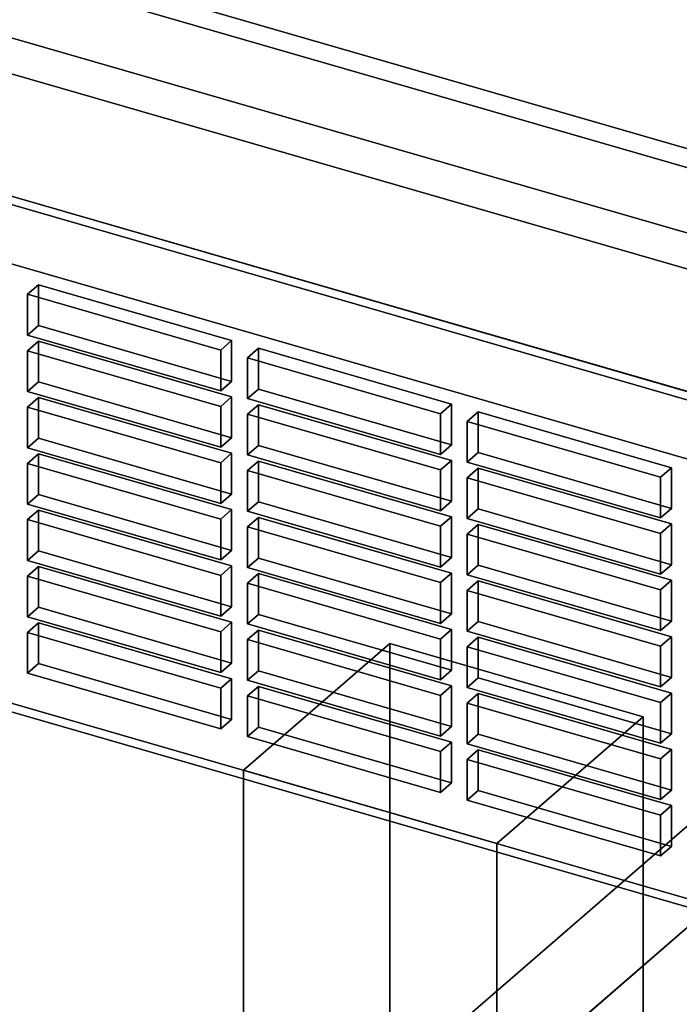
# Model space of a CAD drawing. Extents: x -1285 to 3499, y -2113 to 2325.
# Drawn here: x 841 to 932, y -1357 to -1222 of the extents above; entities that cross this region are included whole.
import ezdxf

# ---------------------------------------------------------------- set-up
doc = ezdxf.new("R2010")
doc.units = 0
doc.layers.add('layer0', color=7, linetype='CONTINUOUS')

# ---------------------------------------------------------------- blocks, each defined once
blk = doc.blocks.new('PF_OBJECT181')
at = {"layer": 'layer0'}
for p, q in [((518.6, -1123.12), (1010.5, -1265.12)), ((1010.5, -1265.12), (518.6, -1123.12)), ((1010.5, -1278.98), (518.6, -1136.98)), ((518.6, -1136.98), (1010.5, -1278.98)), ((1010.5, -1265.12), (755, -1486.39)), ((755, -1486.39), (1010.5, -1265.12)), ((755, -1500.25), (1010.5, -1278.98)), ((1010.5, -1278.98), (755, -1500.25))]:
    blk.add_line(p, q, dxfattribs=at)
blk = doc.blocks.new('PF_OBJECT183')
at = {"layer": 'layer0'}
for p, q in [((728, -1523.63), (1011, -1278.54)), ((1011, -1278.54), (728, -1523.63))]:
    blk.add_line(p, q, dxfattribs=at)
blk = doc.blocks.new('PF_OBJECT187')
at = {"layer": 'layer0'}
for p, q in [((871.92, -1324.99), (891.92, -1307.67)), ((891.92, -1307.67), (871.92, -1324.99)), ((891.92, -1437.58), (891.92, -1307.67)), ((891.92, -1307.67), (926.56, -1317.67)), ((891.92, -1307.67), (891.92, -1437.58)), ((926.56, -1317.67), (891.92, -1307.67)), ((926.56, -1317.67), (906.56, -1334.99)), ((906.56, -1334.99), (926.56, -1317.67)), ((926.56, -1317.67), (926.56, -1447.58)), ((926.56, -1447.58), (926.56, -1317.67)), ((906.56, -1334.99), (871.92, -1324.99)), ((871.92, -1324.99), (871.92, -1454.9)), ((871.92, -1454.9), (871.92, -1324.99)), ((871.92, -1324.99), (906.56, -1334.99)), ((906.56, -1464.9), (906.56, -1334.99)), ((906.56, -1334.99), (906.56, -1464.9))]:
    blk.add_line(p, q, dxfattribs=at)
blk = doc.blocks.new('PF_OBJECT193')
at = {"layer": 'layer0'}
for p, q in [((1033.76, -1269.24), (519.34, -1120.74)), ((519.34, -1120.74), (1033.76, -1269.24)), ((509.34, -1129.4), (1023.76, -1277.9)), ((1023.76, -1277.9), (509.34, -1129.4))]:
    blk.add_line(p, q, dxfattribs=at)
blk = doc.blocks.new('PF_OBJECT201')
at = {"layer": 'layer0'}
for p, q in [((975.22, -1285.53), (524.88, -1155.53)), ((524.88, -1155.53), (975.22, -1285.53)), ((523.88, -1156.4), (974.22, -1286.4)), ((974.22, -1286.4), (523.88, -1156.4)), ((524.88, -1224.82), (975.22, -1354.82)), ((975.22, -1354.82), (524.88, -1224.82)), ((974.22, -1355.68), (523.88, -1225.68)), ((523.88, -1225.68), (974.22, -1355.68))]:
    blk.add_line(p, q, dxfattribs=at)
blk = doc.blocks.new('PF_OBJECT209')
at = {"layer": 'layer0'}
for p, q in [((904.02, -1322.2), (902.52, -1323.5)), ((902.52, -1323.5), (904.02, -1322.2)), ((930.43, -1329.82), (904.02, -1322.2)), ((904.02, -1322.2), (904.02, -1327.77)), ((904.02, -1327.77), (904.02, -1322.2)), ((904.02, -1322.2), (930.43, -1329.82)), ((902.52, -1323.5), (928.93, -1331.12)), ((902.52, -1329.07), (902.52, -1323.5)), ((928.93, -1331.12), (902.52, -1323.5)), ((902.52, -1323.5), (902.52, -1329.07)), ((902.52, -1329.07), (904.02, -1327.77)), ((904.02, -1327.77), (902.52, -1329.07)), ((904.02, -1327.77), (930.43, -1335.39)), ((930.43, -1335.39), (904.02, -1327.77)), ((928.93, -1336.69), (902.52, -1329.07)), ((902.52, -1329.07), (928.93, -1336.69)), ((928.93, -1331.12), (930.43, -1329.82)), ((930.43, -1329.82), (928.93, -1331.12)), ((930.43, -1335.39), (930.43, -1329.82)), ((930.43, -1329.82), (930.43, -1335.39)), ((928.93, -1331.12), (928.93, -1336.69)), ((928.93, -1336.69), (928.93, -1331.12)), ((930.43, -1335.39), (928.93, -1336.69)), ((928.93, -1336.69), (930.43, -1335.39))]:
    blk.add_line(p, q, dxfattribs=at)
blk = doc.blocks.new('PF_OBJECT210')
at = {"layer": 'layer0'}
for p, q in [((904.02, -1314.5), (902.52, -1315.8)), ((902.52, -1315.8), (904.02, -1314.5)), ((930.43, -1322.13), (904.02, -1314.5)), ((904.02, -1314.5), (904.02, -1320.07)), ((904.02, -1320.07), (904.02, -1314.5)), ((904.02, -1314.5), (930.43, -1322.13)), ((902.52, -1315.8), (928.93, -1323.43)), ((902.52, -1321.37), (902.52, -1315.8)), ((928.93, -1323.43), (902.52, -1315.8)), ((902.52, -1315.8), (902.52, -1321.37)), ((902.52, -1321.37), (904.02, -1320.07)), ((904.02, -1320.07), (902.52, -1321.37)), ((904.02, -1320.07), (930.43, -1327.69)), ((930.43, -1327.69), (904.02, -1320.07)), ((928.93, -1328.99), (902.52, -1321.37)), ((902.52, -1321.37), (928.93, -1328.99)), ((928.93, -1323.43), (930.43, -1322.13)), ((930.43, -1322.13), (928.93, -1323.43)), ((930.43, -1327.69), (930.43, -1322.13)), ((930.43, -1322.13), (930.43, -1327.69)), ((928.93, -1323.43), (928.93, -1328.99)), ((928.93, -1328.99), (928.93, -1323.43)), ((930.43, -1327.69), (928.93, -1328.99)), ((928.93, -1328.99), (930.43, -1327.69))]:
    blk.add_line(p, q, dxfattribs=at)
blk = doc.blocks.new('PF_OBJECT211')
at = {"layer": 'layer0'}
for p, q in [((904.02, -1306.8), (902.52, -1308.1)), ((902.52, -1308.1), (904.02, -1306.8)), ((930.43, -1314.43), (904.02, -1306.8)), ((904.02, -1306.8), (904.02, -1312.37)), ((904.02, -1312.37), (904.02, -1306.8)), ((904.02, -1306.8), (930.43, -1314.43)), ((902.52, -1308.1), (928.93, -1315.73)), ((902.52, -1313.67), (902.52, -1308.1)), ((928.93, -1315.73), (902.52, -1308.1)), ((902.52, -1308.1), (902.52, -1313.67)), ((902.52, -1313.67), (904.02, -1312.37)), ((904.02, -1312.37), (902.52, -1313.67)), ((904.02, -1312.37), (930.43, -1320)), ((930.43, -1320), (904.02, -1312.37)), ((928.93, -1321.29), (902.52, -1313.67)), ((902.52, -1313.67), (928.93, -1321.29)), ((928.93, -1315.73), (930.43, -1314.43)), ((930.43, -1314.43), (928.93, -1315.73)), ((930.43, -1320), (930.43, -1314.43)), ((930.43, -1314.43), (930.43, -1320)), ((928.93, -1315.73), (928.93, -1321.29)), ((928.93, -1321.29), (928.93, -1315.73)), ((930.43, -1320), (928.93, -1321.29)), ((928.93, -1321.29), (930.43, -1320))]:
    blk.add_line(p, q, dxfattribs=at)
blk = doc.blocks.new('PF_OBJECT212')
at = {"layer": 'layer0'}
for p, q in [((904.02, -1299.11), (902.52, -1300.4)), ((902.52, -1300.4), (904.02, -1299.11)), ((930.43, -1306.73), (904.02, -1299.11)), ((904.02, -1299.11), (904.02, -1304.67)), ((904.02, -1304.67), (904.02, -1299.11)), ((904.02, -1299.11), (930.43, -1306.73)), ((902.52, -1300.4), (928.93, -1308.03)), ((902.52, -1305.97), (902.52, -1300.4)), ((928.93, -1308.03), (902.52, -1300.4)), ((902.52, -1300.4), (902.52, -1305.97)), ((902.52, -1305.97), (904.02, -1304.67)), ((904.02, -1304.67), (902.52, -1305.97)), ((904.02, -1304.67), (930.43, -1312.3)), ((930.43, -1312.3), (904.02, -1304.67)), ((928.93, -1313.6), (902.52, -1305.97)), ((902.52, -1305.97), (928.93, -1313.6)), ((928.93, -1308.03), (930.43, -1306.73)), ((930.43, -1306.73), (928.93, -1308.03)), ((930.43, -1312.3), (930.43, -1306.73)), ((930.43, -1306.73), (930.43, -1312.3)), ((928.93, -1308.03), (928.93, -1313.6)), ((928.93, -1313.6), (928.93, -1308.03)), ((930.43, -1312.3), (928.93, -1313.6)), ((928.93, -1313.6), (930.43, -1312.3))]:
    blk.add_line(p, q, dxfattribs=at)
blk = doc.blocks.new('PF_OBJECT213')
at = {"layer": 'layer0'}
for p, q in [((904.02, -1291.41), (902.52, -1292.71)), ((902.52, -1292.71), (904.02, -1291.41)), ((930.43, -1299.03), (904.02, -1291.41)), ((904.02, -1291.41), (904.02, -1296.97)), ((904.02, -1296.97), (904.02, -1291.41)), ((904.02, -1291.41), (930.43, -1299.03)), ((902.52, -1292.71), (928.93, -1300.33)), ((902.52, -1298.27), (902.52, -1292.71)), ((928.93, -1300.33), (902.52, -1292.71)), ((902.52, -1292.71), (902.52, -1298.27)), ((902.52, -1298.27), (904.02, -1296.97)), ((904.02, -1296.97), (902.52, -1298.27)), ((928.93, -1305.9), (902.52, -1298.27)), ((902.52, -1298.27), (928.93, -1305.9)), ((904.02, -1296.97), (930.43, -1304.6)), ((930.43, -1304.6), (904.02, -1296.97)), ((928.93, -1300.33), (930.43, -1299.03)), ((930.43, -1299.03), (928.93, -1300.33)), ((930.43, -1304.6), (930.43, -1299.03)), ((930.43, -1299.03), (930.43, -1304.6)), ((928.93, -1300.33), (928.93, -1305.9)), ((928.93, -1305.9), (928.93, -1300.33)), ((930.43, -1304.6), (928.93, -1305.9)), ((928.93, -1305.9), (930.43, -1304.6))]:
    blk.add_line(p, q, dxfattribs=at)
blk = doc.blocks.new('PF_OBJECT214')
at = {"layer": 'layer0'}
for p, q in [((904.02, -1283.71), (902.52, -1285.01)), ((902.52, -1285.01), (904.02, -1283.71)), ((930.43, -1291.33), (904.02, -1283.71)), ((904.02, -1283.71), (904.02, -1289.28)), ((904.02, -1289.28), (904.02, -1283.71)), ((904.02, -1283.71), (930.43, -1291.33)), ((902.52, -1285.01), (928.93, -1292.63)), ((902.52, -1290.58), (902.52, -1285.01)), ((928.93, -1292.63), (902.52, -1285.01)), ((902.52, -1285.01), (902.52, -1290.58)), ((902.52, -1290.58), (904.02, -1289.28)), ((904.02, -1289.28), (902.52, -1290.58)), ((904.02, -1289.28), (930.43, -1296.9)), ((930.43, -1296.9), (904.02, -1289.28)), ((928.93, -1298.2), (902.52, -1290.58)), ((902.52, -1290.58), (928.93, -1298.2)), ((928.93, -1292.63), (930.43, -1291.33)), ((930.43, -1291.33), (928.93, -1292.63)), ((930.43, -1296.9), (930.43, -1291.33)), ((930.43, -1291.33), (930.43, -1296.9)), ((928.93, -1292.63), (928.93, -1298.2)), ((928.93, -1298.2), (928.93, -1292.63)), ((930.43, -1296.9), (928.93, -1298.2)), ((928.93, -1298.2), (930.43, -1296.9))]:
    blk.add_line(p, q, dxfattribs=at)
blk = doc.blocks.new('PF_OBJECT215')
at = {"layer": 'layer0'}
for p, q in [((904.02, -1276.01), (902.52, -1277.31)), ((902.52, -1277.31), (904.02, -1276.01)), ((930.43, -1283.64), (904.02, -1276.01)), ((904.02, -1276.01), (904.02, -1281.58)), ((904.02, -1281.58), (904.02, -1276.01)), ((904.02, -1276.01), (930.43, -1283.64)), ((902.52, -1277.31), (928.93, -1284.94)), ((902.52, -1282.88), (902.52, -1277.31)), ((928.93, -1284.94), (902.52, -1277.31)), ((902.52, -1277.31), (902.52, -1282.88)), ((902.52, -1282.88), (904.02, -1281.58)), ((904.02, -1281.58), (902.52, -1282.88)), ((904.02, -1281.58), (930.43, -1289.2)), ((930.43, -1289.2), (904.02, -1281.58)), ((928.93, -1290.5), (902.52, -1282.88)), ((902.52, -1282.88), (928.93, -1290.5)), ((928.93, -1284.94), (930.43, -1283.64)), ((930.43, -1283.64), (928.93, -1284.94)), ((930.43, -1289.2), (930.43, -1283.64)), ((930.43, -1283.64), (930.43, -1289.2)), ((928.93, -1284.94), (928.93, -1290.5)), ((928.93, -1290.5), (928.93, -1284.94)), ((930.43, -1289.2), (928.93, -1290.5)), ((928.93, -1290.5), (930.43, -1289.2))]:
    blk.add_line(p, q, dxfattribs=at)
blk = doc.blocks.new('PF_OBJECT216')
at = {"layer": 'layer0'}
for p, q in [((873.95, -1313.52), (872.45, -1314.82)), ((872.45, -1314.82), (873.95, -1313.52)), ((900.37, -1321.15), (873.95, -1313.52)), ((873.95, -1313.52), (873.95, -1319.09)), ((873.95, -1319.09), (873.95, -1313.52)), ((873.95, -1313.52), (900.37, -1321.15)), ((872.45, -1314.82), (898.87, -1322.44)), ((872.45, -1320.39), (872.45, -1314.82)), ((898.87, -1322.44), (872.45, -1314.82)), ((872.45, -1314.82), (872.45, -1320.39)), ((872.45, -1320.39), (873.95, -1319.09)), ((873.95, -1319.09), (872.45, -1320.39)), ((873.95, -1319.09), (900.37, -1326.71)), ((900.37, -1326.71), (873.95, -1319.09)), ((898.87, -1328.01), (872.45, -1320.39)), ((872.45, -1320.39), (898.87, -1328.01)), ((898.87, -1322.44), (900.37, -1321.15)), ((900.37, -1321.15), (898.87, -1322.44)), ((900.37, -1326.71), (900.37, -1321.15)), ((900.37, -1321.15), (900.37, -1326.71)), ((898.87, -1322.44), (898.87, -1328.01)), ((898.87, -1328.01), (898.87, -1322.44)), ((900.37, -1326.71), (898.87, -1328.01)), ((898.87, -1328.01), (900.37, -1326.71))]:
    blk.add_line(p, q, dxfattribs=at)
blk = doc.blocks.new('PF_OBJECT217')
at = {"layer": 'layer0'}
for p, q in [((873.95, -1305.82), (872.45, -1307.12)), ((872.45, -1307.12), (873.95, -1305.82)), ((900.37, -1313.45), (873.95, -1305.82)), ((873.95, -1305.82), (873.95, -1311.39)), ((873.95, -1311.39), (873.95, -1305.82)), ((873.95, -1305.82), (900.37, -1313.45)), ((872.45, -1307.12), (898.87, -1314.75)), ((872.45, -1312.69), (872.45, -1307.12)), ((898.87, -1314.75), (872.45, -1307.12)), ((872.45, -1307.12), (872.45, -1312.69)), ((872.45, -1312.69), (873.95, -1311.39)), ((873.95, -1311.39), (872.45, -1312.69)), ((873.95, -1311.39), (900.37, -1319.01)), ((900.37, -1319.01), (873.95, -1311.39)), ((898.87, -1320.31), (872.45, -1312.69)), ((872.45, -1312.69), (898.87, -1320.31)), ((898.87, -1314.75), (900.37, -1313.45)), ((900.37, -1313.45), (898.87, -1314.75)), ((900.37, -1319.01), (900.37, -1313.45)), ((900.37, -1313.45), (900.37, -1319.01)), ((898.87, -1314.75), (898.87, -1320.31)), ((898.87, -1320.31), (898.87, -1314.75)), ((900.37, -1319.01), (898.87, -1320.31)), ((898.87, -1320.31), (900.37, -1319.01))]:
    blk.add_line(p, q, dxfattribs=at)
blk = doc.blocks.new('PF_OBJECT218')
at = {"layer": 'layer0'}
for p, q in [((873.95, -1298.12), (872.45, -1299.42)), ((872.45, -1299.42), (873.95, -1298.12)), ((900.37, -1305.75), (873.95, -1298.12)), ((873.95, -1298.12), (873.95, -1303.69)), ((873.95, -1303.69), (873.95, -1298.12)), ((873.95, -1298.12), (900.37, -1305.75)), ((872.45, -1299.42), (898.87, -1307.05)), ((872.45, -1304.99), (872.45, -1299.42)), ((898.87, -1307.05), (872.45, -1299.42)), ((872.45, -1299.42), (872.45, -1304.99)), ((872.45, -1304.99), (873.95, -1303.69)), ((873.95, -1303.69), (872.45, -1304.99)), ((898.87, -1312.62), (872.45, -1304.99)), ((872.45, -1304.99), (898.87, -1312.62)), ((873.95, -1303.69), (900.37, -1311.32)), ((900.37, -1311.32), (873.95, -1303.69)), ((898.87, -1307.05), (900.37, -1305.75)), ((900.37, -1305.75), (898.87, -1307.05)), ((900.37, -1311.32), (900.37, -1305.75)), ((900.37, -1305.75), (900.37, -1311.32)), ((898.87, -1307.05), (898.87, -1312.62)), ((898.87, -1312.62), (898.87, -1307.05)), ((900.37, -1311.32), (898.87, -1312.62)), ((898.87, -1312.62), (900.37, -1311.32))]:
    blk.add_line(p, q, dxfattribs=at)
blk = doc.blocks.new('PF_OBJECT219')
at = {"layer": 'layer0'}
for p, q in [((873.95, -1290.43), (872.45, -1291.73)), ((872.45, -1291.73), (873.95, -1290.43)), ((900.37, -1298.05), (873.95, -1290.43)), ((873.95, -1290.43), (873.95, -1295.99)), ((873.95, -1295.99), (873.95, -1290.43)), ((873.95, -1290.43), (900.37, -1298.05)), ((872.45, -1291.73), (898.87, -1299.35)), ((872.45, -1297.29), (872.45, -1291.73)), ((898.87, -1299.35), (872.45, -1291.73)), ((872.45, -1291.73), (872.45, -1297.29)), ((872.45, -1297.29), (873.95, -1295.99)), ((873.95, -1295.99), (872.45, -1297.29)), ((873.95, -1295.99), (900.37, -1303.62)), ((900.37, -1303.62), (873.95, -1295.99)), ((898.87, -1304.92), (872.45, -1297.29)), ((872.45, -1297.29), (898.87, -1304.92)), ((898.87, -1299.35), (900.37, -1298.05)), ((900.37, -1298.05), (898.87, -1299.35)), ((900.37, -1303.62), (900.37, -1298.05)), ((900.37, -1298.05), (900.37, -1303.62)), ((898.87, -1299.35), (898.87, -1304.92)), ((898.87, -1304.92), (898.87, -1299.35)), ((900.37, -1303.62), (898.87, -1304.92)), ((898.87, -1304.92), (900.37, -1303.62))]:
    blk.add_line(p, q, dxfattribs=at)
blk = doc.blocks.new('PF_OBJECT220')
at = {"layer": 'layer0'}
for p, q in [((873.95, -1282.73), (872.45, -1284.03)), ((872.45, -1284.03), (873.95, -1282.73)), ((900.37, -1290.35), (873.95, -1282.73)), ((873.95, -1282.73), (873.95, -1288.3)), ((873.95, -1288.3), (873.95, -1282.73)), ((873.95, -1282.73), (900.37, -1290.35)), ((872.45, -1284.03), (898.87, -1291.65)), ((872.45, -1289.59), (872.45, -1284.03)), ((898.87, -1291.65), (872.45, -1284.03)), ((872.45, -1284.03), (872.45, -1289.59)), ((872.45, -1289.59), (873.95, -1288.3)), ((873.95, -1288.3), (872.45, -1289.59)), ((873.95, -1288.3), (900.37, -1295.92)), ((900.37, -1295.92), (873.95, -1288.3)), ((898.87, -1297.22), (872.45, -1289.59)), ((872.45, -1289.59), (898.87, -1297.22)), ((898.87, -1291.65), (900.37, -1290.35)), ((900.37, -1290.35), (898.87, -1291.65)), ((900.37, -1295.92), (900.37, -1290.35)), ((900.37, -1290.35), (900.37, -1295.92)), ((898.87, -1291.65), (898.87, -1297.22)), ((898.87, -1297.22), (898.87, -1291.65)), ((900.37, -1295.92), (898.87, -1297.22)), ((898.87, -1297.22), (900.37, -1295.92))]:
    blk.add_line(p, q, dxfattribs=at)
blk = doc.blocks.new('PF_OBJECT221')
at = {"layer": 'layer0'}
for p, q in [((873.95, -1275.03), (872.45, -1276.33)), ((872.45, -1276.33), (873.95, -1275.03)), ((900.37, -1282.66), (873.95, -1275.03)), ((873.95, -1275.03), (873.95, -1280.6)), ((873.95, -1280.6), (873.95, -1275.03)), ((873.95, -1275.03), (900.37, -1282.66)), ((872.45, -1276.33), (898.87, -1283.95)), ((872.45, -1281.9), (872.45, -1276.33)), ((898.87, -1283.95), (872.45, -1276.33)), ((872.45, -1276.33), (872.45, -1281.9)), ((872.45, -1281.9), (873.95, -1280.6)), ((873.95, -1280.6), (872.45, -1281.9)), ((873.95, -1280.6), (900.37, -1288.22)), ((900.37, -1288.22), (873.95, -1280.6)), ((898.87, -1289.52), (872.45, -1281.9)), ((872.45, -1281.9), (898.87, -1289.52)), ((898.87, -1283.95), (900.37, -1282.66)), ((900.37, -1282.66), (898.87, -1283.95)), ((900.37, -1288.22), (900.37, -1282.66)), ((900.37, -1282.66), (900.37, -1288.22)), ((898.87, -1283.95), (898.87, -1289.52)), ((898.87, -1289.52), (898.87, -1283.95)), ((900.37, -1288.22), (898.87, -1289.52)), ((898.87, -1289.52), (900.37, -1288.22))]:
    blk.add_line(p, q, dxfattribs=at)
blk = doc.blocks.new('PF_OBJECT222')
at = {"layer": 'layer0'}
for p, q in [((873.95, -1267.33), (872.45, -1268.63)), ((872.45, -1268.63), (873.95, -1267.33)), ((900.37, -1274.96), (873.95, -1267.33)), ((873.95, -1267.33), (873.95, -1272.9)), ((873.95, -1272.9), (873.95, -1267.33)), ((873.95, -1267.33), (900.37, -1274.96)), ((872.45, -1268.63), (898.87, -1276.26)), ((872.45, -1274.2), (872.45, -1268.63)), ((898.87, -1276.26), (872.45, -1268.63)), ((872.45, -1268.63), (872.45, -1274.2)), ((872.45, -1274.2), (873.95, -1272.9)), ((873.95, -1272.9), (872.45, -1274.2)), ((873.95, -1272.9), (900.37, -1280.52)), ((900.37, -1280.52), (873.95, -1272.9)), ((898.87, -1281.82), (872.45, -1274.2)), ((872.45, -1274.2), (898.87, -1281.82)), ((898.87, -1276.26), (900.37, -1274.96)), ((900.37, -1274.96), (898.87, -1276.26)), ((900.37, -1280.52), (900.37, -1274.96)), ((900.37, -1274.96), (900.37, -1280.52)), ((898.87, -1276.26), (898.87, -1281.82)), ((898.87, -1281.82), (898.87, -1276.26)), ((900.37, -1280.52), (898.87, -1281.82)), ((898.87, -1281.82), (900.37, -1280.52))]:
    blk.add_line(p, q, dxfattribs=at)
blk = doc.blocks.new('PF_OBJECT223')
at = {"layer": 'layer0'}
for p, q in [((843.89, -1304.84), (842.39, -1306.14)), ((842.39, -1306.14), (843.89, -1304.84)), ((870.3, -1312.47), (843.89, -1304.84)), ((843.89, -1304.84), (843.89, -1310.41)), ((843.89, -1310.41), (843.89, -1304.84)), ((843.89, -1304.84), (870.3, -1312.47)), ((842.39, -1306.14), (868.8, -1313.77)), ((842.39, -1311.71), (842.39, -1306.14)), ((868.8, -1313.77), (842.39, -1306.14)), ((842.39, -1306.14), (842.39, -1311.71)), ((842.39, -1311.71), (843.89, -1310.41)), ((843.89, -1310.41), (842.39, -1311.71)), ((868.8, -1319.33), (842.39, -1311.71)), ((842.39, -1311.71), (868.8, -1319.33)), ((843.89, -1310.41), (870.3, -1318.03)), ((870.3, -1318.03), (843.89, -1310.41)), ((868.8, -1313.77), (870.3, -1312.47)), ((870.3, -1312.47), (868.8, -1313.77)), ((870.3, -1318.03), (870.3, -1312.47)), ((870.3, -1312.47), (870.3, -1318.03)), ((868.8, -1313.77), (868.8, -1319.33)), ((868.8, -1319.33), (868.8, -1313.77)), ((870.3, -1318.03), (868.8, -1319.33)), ((868.8, -1319.33), (870.3, -1318.03))]:
    blk.add_line(p, q, dxfattribs=at)
blk = doc.blocks.new('PF_OBJECT224')
at = {"layer": 'layer0'}
for p, q in [((843.89, -1297.14), (842.39, -1298.44)), ((842.39, -1298.44), (843.89, -1297.14)), ((870.3, -1304.77), (843.89, -1297.14)), ((843.89, -1297.14), (843.89, -1302.71)), ((843.89, -1302.71), (843.89, -1297.14)), ((843.89, -1297.14), (870.3, -1304.77)), ((842.39, -1298.44), (868.8, -1306.07)), ((842.39, -1304.01), (842.39, -1298.44)), ((868.8, -1306.07), (842.39, -1298.44)), ((842.39, -1298.44), (842.39, -1304.01)), ((842.39, -1304.01), (843.89, -1302.71)), ((843.89, -1302.71), (842.39, -1304.01)), ((843.89, -1302.71), (870.3, -1310.34)), ((870.3, -1310.34), (843.89, -1302.71)), ((868.8, -1311.64), (842.39, -1304.01)), ((842.39, -1304.01), (868.8, -1311.64)), ((868.8, -1306.07), (870.3, -1304.77)), ((870.3, -1304.77), (868.8, -1306.07)), ((870.3, -1310.34), (870.3, -1304.77)), ((870.3, -1304.77), (870.3, -1310.34)), ((868.8, -1306.07), (868.8, -1311.64)), ((868.8, -1311.64), (868.8, -1306.07)), ((870.3, -1310.34), (868.8, -1311.64)), ((868.8, -1311.64), (870.3, -1310.34))]:
    blk.add_line(p, q, dxfattribs=at)
blk = doc.blocks.new('PF_OBJECT225')
at = {"layer": 'layer0'}
for p, q in [((843.89, -1289.45), (842.39, -1290.74)), ((842.39, -1290.74), (843.89, -1289.45)), ((870.3, -1297.07), (843.89, -1289.45)), ((843.89, -1289.45), (843.89, -1295.01)), ((843.89, -1295.01), (843.89, -1289.45)), ((843.89, -1289.45), (870.3, -1297.07)), ((842.39, -1290.74), (868.8, -1298.37)), ((842.39, -1296.31), (842.39, -1290.74)), ((868.8, -1298.37), (842.39, -1290.74)), ((842.39, -1290.74), (842.39, -1296.31)), ((842.39, -1296.31), (843.89, -1295.01)), ((843.89, -1295.01), (842.39, -1296.31)), ((843.89, -1295.01), (870.3, -1302.64)), ((870.3, -1302.64), (843.89, -1295.01)), ((868.8, -1303.94), (842.39, -1296.31)), ((842.39, -1296.31), (868.8, -1303.94)), ((868.8, -1298.37), (870.3, -1297.07)), ((870.3, -1297.07), (868.8, -1298.37)), ((870.3, -1302.64), (870.3, -1297.07)), ((870.3, -1297.07), (870.3, -1302.64)), ((868.8, -1298.37), (868.8, -1303.94)), ((868.8, -1303.94), (868.8, -1298.37)), ((870.3, -1302.64), (868.8, -1303.94)), ((868.8, -1303.94), (870.3, -1302.64))]:
    blk.add_line(p, q, dxfattribs=at)
blk = doc.blocks.new('PF_OBJECT226')
at = {"layer": 'layer0'}
for p, q in [((843.89, -1281.75), (842.39, -1283.05)), ((842.39, -1283.05), (843.89, -1281.75)), ((870.3, -1289.37), (843.89, -1281.75)), ((843.89, -1281.75), (843.89, -1287.32)), ((843.89, -1287.32), (843.89, -1281.75)), ((843.89, -1281.75), (870.3, -1289.37)), ((842.39, -1283.05), (868.8, -1290.67)), ((842.39, -1288.61), (842.39, -1283.05)), ((868.8, -1290.67), (842.39, -1283.05)), ((842.39, -1283.05), (842.39, -1288.61)), ((842.39, -1288.61), (843.89, -1287.32)), ((843.89, -1287.32), (842.39, -1288.61)), ((843.89, -1287.32), (870.3, -1294.94)), ((870.3, -1294.94), (843.89, -1287.32)), ((868.8, -1296.24), (842.39, -1288.61)), ((842.39, -1288.61), (868.8, -1296.24)), ((868.8, -1290.67), (870.3, -1289.37)), ((870.3, -1289.37), (868.8, -1290.67)), ((870.3, -1294.94), (870.3, -1289.37)), ((870.3, -1289.37), (870.3, -1294.94)), ((868.8, -1290.67), (868.8, -1296.24)), ((868.8, -1296.24), (868.8, -1290.67)), ((870.3, -1294.94), (868.8, -1296.24)), ((868.8, -1296.24), (870.3, -1294.94))]:
    blk.add_line(p, q, dxfattribs=at)
blk = doc.blocks.new('PF_OBJECT227')
at = {"layer": 'layer0'}
for p, q in [((843.89, -1274.05), (842.39, -1275.35)), ((842.39, -1275.35), (843.89, -1274.05)), ((870.3, -1281.67), (843.89, -1274.05)), ((843.89, -1274.05), (843.89, -1279.62)), ((843.89, -1279.62), (843.89, -1274.05)), ((843.89, -1274.05), (870.3, -1281.67)), ((842.39, -1275.35), (868.8, -1282.97)), ((842.39, -1280.92), (842.39, -1275.35)), ((868.8, -1282.97), (842.39, -1275.35)), ((842.39, -1275.35), (842.39, -1280.92)), ((842.39, -1280.92), (843.89, -1279.62)), ((843.89, -1279.62), (842.39, -1280.92)), ((843.89, -1279.62), (870.3, -1287.24)), ((870.3, -1287.24), (843.89, -1279.62)), ((868.8, -1288.54), (842.39, -1280.92)), ((842.39, -1280.92), (868.8, -1288.54)), ((868.8, -1282.97), (870.3, -1281.67)), ((870.3, -1281.67), (868.8, -1282.97)), ((870.3, -1287.24), (870.3, -1281.67)), ((870.3, -1281.67), (870.3, -1287.24)), ((868.8, -1282.97), (868.8, -1288.54)), ((868.8, -1288.54), (868.8, -1282.97)), ((870.3, -1287.24), (868.8, -1288.54)), ((868.8, -1288.54), (870.3, -1287.24))]:
    blk.add_line(p, q, dxfattribs=at)
blk = doc.blocks.new('PF_OBJECT228')
at = {"layer": 'layer0'}
for p, q in [((843.89, -1266.35), (842.39, -1267.65)), ((842.39, -1267.65), (843.89, -1266.35)), ((870.3, -1273.98), (843.89, -1266.35)), ((843.89, -1266.35), (843.89, -1271.92)), ((843.89, -1271.92), (843.89, -1266.35)), ((843.89, -1266.35), (870.3, -1273.98)), ((842.39, -1267.65), (868.8, -1275.28)), ((842.39, -1273.22), (842.39, -1267.65)), ((868.8, -1275.28), (842.39, -1267.65)), ((842.39, -1267.65), (842.39, -1273.22)), ((842.39, -1273.22), (843.89, -1271.92)), ((843.89, -1271.92), (842.39, -1273.22)), ((843.89, -1271.92), (870.3, -1279.54)), ((870.3, -1279.54), (843.89, -1271.92)), ((868.8, -1280.84), (842.39, -1273.22)), ((842.39, -1273.22), (868.8, -1280.84)), ((868.8, -1275.28), (870.3, -1273.98)), ((870.3, -1273.98), (868.8, -1275.28)), ((870.3, -1279.54), (870.3, -1273.98)), ((870.3, -1273.98), (870.3, -1279.54)), ((868.8, -1275.28), (868.8, -1280.84)), ((868.8, -1280.84), (868.8, -1275.28)), ((870.3, -1279.54), (868.8, -1280.84)), ((868.8, -1280.84), (870.3, -1279.54))]:
    blk.add_line(p, q, dxfattribs=at)
blk = doc.blocks.new('PF_OBJECT229')
at = {"layer": 'layer0'}
for p, q in [((843.89, -1258.65), (842.39, -1259.95)), ((842.39, -1259.95), (843.89, -1258.65)), ((870.3, -1266.28), (843.89, -1258.65)), ((843.89, -1258.65), (843.89, -1264.22)), ((843.89, -1264.22), (843.89, -1258.65)), ((843.89, -1258.65), (870.3, -1266.28)), ((842.39, -1259.95), (868.8, -1267.58)), ((842.39, -1265.52), (842.39, -1259.95)), ((868.8, -1267.58), (842.39, -1259.95)), ((842.39, -1259.95), (842.39, -1265.52)), ((842.39, -1265.52), (843.89, -1264.22)), ((843.89, -1264.22), (842.39, -1265.52)), ((843.89, -1264.22), (870.3, -1271.85)), ((870.3, -1271.85), (843.89, -1264.22)), ((868.8, -1273.15), (842.39, -1265.52)), ((842.39, -1265.52), (868.8, -1273.15)), ((868.8, -1267.58), (870.3, -1266.28)), ((870.3, -1266.28), (868.8, -1267.58)), ((870.3, -1271.85), (870.3, -1266.28)), ((870.3, -1266.28), (870.3, -1271.85)), ((868.8, -1267.58), (868.8, -1273.15)), ((868.8, -1273.15), (868.8, -1267.58)), ((870.3, -1271.85), (868.8, -1273.15)), ((868.8, -1273.15), (870.3, -1271.85))]:
    blk.add_line(p, q, dxfattribs=at)
blk = doc.blocks.new('PF_OBJECT323')
at = {"layer": 'layer0'}
for p, q in [((1529.47, -1445.54), (-29.38, -995.54)), ((-29.38, -995.54), (1529.47, -1445.54)), ((1521.47, -1452.46), (-37.37, -1002.46)), ((-37.37, -1002.46), (1521.47, -1452.46))]:
    blk.add_line(p, q, dxfattribs=at)

msp = doc.modelspace()

# ---------------------------------------------------------------- block references
for name in ['PF_OBJECT183', 'PF_OBJECT193', 'PF_OBJECT323', 'PF_OBJECT181', 'PF_OBJECT201', 'PF_OBJECT229', 'PF_OBJECT228', 'PF_OBJECT222', 'PF_OBJECT227', 'PF_OBJECT221', 'PF_OBJECT215', 'PF_OBJECT226', 'PF_OBJECT220', 'PF_OBJECT214', 'PF_OBJECT225', 'PF_OBJECT219', 'PF_OBJECT213', 'PF_OBJECT224', 'PF_OBJECT218', 'PF_OBJECT212', 'PF_OBJECT223', 'PF_OBJECT217', 'PF_OBJECT187', 'PF_OBJECT211', 'PF_OBJECT216', 'PF_OBJECT210', 'PF_OBJECT209']:
    msp.add_blockref(name, (0, 0))

doc.saveas('drawing.dxf')
